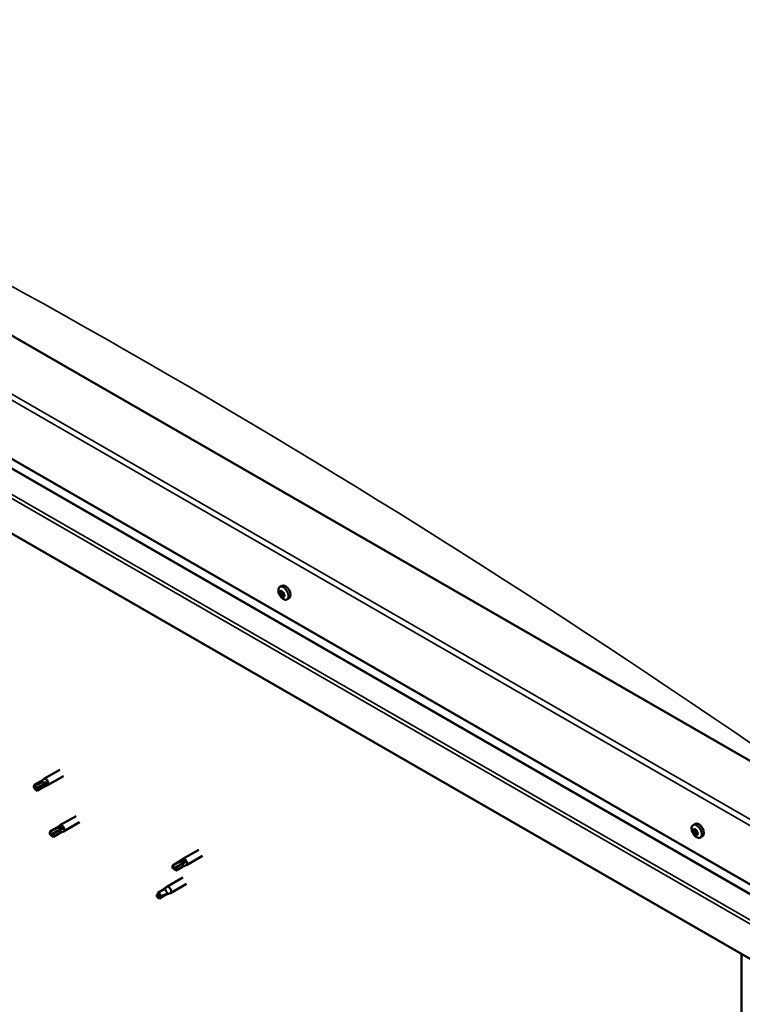
# Model space of a CAD drawing. Units: millimetres. Extents: x 1548 to 23819, y 11236 to 21300.
# Drawn here: x 5262 to 5561, y 13000 to 13407 of the extents above; entities that cross this region are included whole.
import ezdxf

# ---------------------------------------------------------------- set-up
doc = ezdxf.new("R2010")
doc.units = ezdxf.units.MM
doc.layers.add('Visible (ISO)', color=7, linetype='Continuous', lineweight=50)
doc.layers.add('Visible Narrow (ISO)', color=7, linetype='Continuous', lineweight=35)

msp = doc.modelspace()

# ---------------------------------------------------------------- linework, layer by layer
at = {"layer": 'Visible (ISO)'}
for p, q in [((5587.53, 13087.1), (5035.1, 13405.22)), ((4990.91, 13379.68), (5587.53, 13036.11)), ((4995.59, 13372.93), (5587.53, 13032.05)), ((5587.53, 13005.2), (4986.49, 13351.32)), ((5369.99, 13172.36), (5370.82, 13172.84)), ((5370.36, 13170.31), (5370.78, 13170.56)), ((5371.39, 13168.57), (5371.81, 13168.81)), ((5372.95, 13167.21), (5373.79, 13167.69)), ((5278.97, 13096.74), (5272.34, 13092.92)), ((5270.87, 13091.82), (5268.33, 13090.36)), ((5270.85, 13091.81), (5272.29, 13092.89)), ((5273.68, 13091.06), (5272.4, 13090.42)), ((5280.47, 13094.14), (5273.84, 13090.32)), ((5268.09, 13089.54), (5268.45, 13088.95)), ((5269.86, 13088.96), (5268.45, 13088.95)), ((5272.15, 13089.6), (5269.61, 13088.14)), ((5272.4, 13090.42), (5269.86, 13088.96)), ((5272.13, 13089.59), (5273.78, 13090.3)), ((5285.6, 13077.59), (5278.97, 13073.78)), ((5287.1, 13074.99), (5280.47, 13071.18)), ((5541.02, 13073.87), (5541.86, 13074.35)), ((5277.5, 13072.68), (5274.96, 13071.22)), ((5276.32, 13070.33), (5275.08, 13069.8)), ((5278.78, 13070.46), (5276.24, 13068.99)), ((5278.86, 13071.8), (5276.32, 13070.33)), ((5277.48, 13072.66), (5278.92, 13073.74)), ((5278.76, 13070.44), (5280.41, 13071.15)), ((5280.12, 13072.5), (5278.86, 13071.8)), ((5541.09, 13071.1), (5541.8, 13071.52)), ((5541.59, 13071.89), (5541.93, 13072.09)), ((5542.22, 13070.01), (5542.69, 13070.28)), ((5542.72, 13070.8), (5542.72, 13070.8)), ((5274.88, 13069.88), (5275.08, 13069.8)), ((5543.98, 13068.72), (5544.82, 13069.2)), ((5336.42, 13063.65), (5329.79, 13059.84)), ((5328.32, 13058.74), (5325.79, 13057.28)), ((5328.3, 13058.73), (5329.74, 13059.8)), ((5330.91, 13058.62), (5329.65, 13057.91)), ((5337.92, 13061.06), (5331.29, 13057.24)), ((5325.73, 13055.89), (5325.9, 13055.87)), ((5327.12, 13056.45), (5325.9, 13055.87)), ((5329.6, 13056.52), (5327.06, 13055.06)), ((5329.65, 13057.91), (5327.12, 13056.45)), ((5329.58, 13056.51), (5331.24, 13057.21)), ((5329.79, 13052.14), (5323.16, 13048.33)), ((5319.51, 13045.81), (5319.27, 13044.35)), ((5322.05, 13047.28), (5319.51, 13045.81)), ((5323.18, 13048.1), (5322.05, 13047.28)), ((5322.37, 13047.74), (5323.11, 13048.29)), ((5323.94, 13045.42), (5324.61, 13045.7)), ((5331.29, 13049.54), (5324.66, 13045.73)), ((5320.08, 13043.5), (5319.27, 13044.35)), ((5322.62, 13044.96), (5320.08, 13043.5)), ((5323.46, 13045.33), (5322.62, 13044.96)), ((5561.01, 12790.5), (5561.01, 13020.47))]:
    msp.add_line(p, q, dxfattribs=at)
for centre in [(5374.27, 13171.4), (5545.3, 13072.91)]:
    msp.add_arc(centre, 5, 204.4497, 215.4223, dxfattribs=at)
for centre, major_axis, ratio, start_param, end_param in [((5372.31, 13170.26), (-1.48, 2.57), 0.578093, 3.141593, 6.283185), ((5370.87, 13169.44), (-0.69, 1.19), 0.578093, 0.63285, 1.485466), ((5370.1, 13170.11), (0.14, -0.244), 0.578093, 4.1735, 5.01509), ((5370.87, 13169.44), (-0.69, 1.19), 0.578093, 5.868838, 6.721453), ((5370.1, 13170.11), (-0.14, 0.244), 0.578093, 5.480806, 6.322396), ((5369.85, 13169.7), (0.246, -0.427), 0.578093, 0.244818, 1.873498), ((5370.11, 13170.74), (0.246, -0.427), 0.578093, 5.480806, 7.109485), ((5370.32, 13169.1), (-0.14, 0.244), 0.578093, 0.244818, 1.086408), ((5370.32, 13169.1), (0.14, -0.244), 0.578093, 5.220698, 6.062288), ((5370.87, 13169.44), (-0.69, 1.19), 0.578093, 1.680047, 2.532663), ((5370.61, 13168.4), (-0.246, 0.427), 0.578093, 4.433608, 6.062288), ((5370.66, 13170.45), (-0.14, 0.244), 0.578093, 6.267895, 7.109485), ((5370.82, 13170.53), (0.14, -0.244), 0.578093, 4.550439, 5.01509), ((5370.87, 13169.44), (0.69, -1.19), 0.578093, 1.680047, 2.532663), ((5370.66, 13170.45), (-0.14, 0.244), 0.578093, 4.433608, 5.275198), ((5370.57, 13170.11), (0.246, -0.427), 0.578093, 0.244818, 1.873498), ((5371.03, 13169.52), (-0.14, 0.244), 0.578093, 0.244818, 2.920695), ((5371.14, 13170.48), (0.246, -0.427), 0.578093, 4.433608, 6.062288), ((5371.09, 13168.43), (0.14, -0.244), 0.578093, 4.433608, 5.275198), ((5371.33, 13168.81), (-0.246, 0.427), 0.578093, 4.433608, 6.062288), ((5370.87, 13169.44), (0.69, -1.19), 0.578093, 5.868838, 6.721453), ((5371.09, 13168.43), (0.14, -0.244), 0.578093, 6.267895, 7.109485), ((5371.63, 13168.14), (-0.246, 0.427), 0.578093, 5.480806, 7.109485), ((5371.43, 13169.78), (-0.14, 0.244), 0.578093, 5.220698, 6.062288), ((5371.9, 13169.18), (-0.246, 0.427), 0.578093, 0.244818, 1.873498), ((5371.43, 13169.78), (0.14, -0.244), 0.578093, 0.244818, 1.086408), ((5370.87, 13169.44), (0.69, -1.19), 0.578093, 0.63285, 1.485466), ((5371.8, 13168.84), (0.14, -0.244), 0.578093, 4.433608, 4.826037), ((5371.64, 13168.77), (0.14, -0.244), 0.578093, 5.480806, 6.322396), ((5371.64, 13168.77), (-0.14, 0.244), 0.578093, 4.1735, 5.01509), ((5277.53, 13085.96), (12.95, 2.16), 0.442773, 1.798111, 2.271476), ((5271.51, 13090.71), (-0.64, 1.11), 0.578093, 5.057851, 6.283185), ((5273.09, 13091.62), (0.75, -1.3), 0.578093, 6.213671, 9.494292), ((5268.97, 13089.25), (-0.64, 1.11), 0.578093, 5.64449, 7.280412), ((5268.97, 13089.25), (0.64, -1.11), 0.578093, 5.64449, 7.280412), ((5271.51, 13090.71), (0.64, -1.11), 0.578093, 0, 0.997227), ((5543.34, 13071.77), (-1.48, 2.57), 0.578093, 3.141593, 6.283185), ((5275.6, 13070.1), (-0.64, 1.11), 0.578093, 6.093499, 7.729421), ((5282.42, 13072.15), (-11.82, -5.71), 0.101375, 4.859088, 5.332452), ((5275.6, 13070.1), (0.64, -1.11), 0.578093, 6.093499, 7.729421), ((5278.14, 13071.57), (-0.64, 1.11), 0.578093, 5.50686, 6.283185), ((5278.14, 13071.57), (0.64, -1.11), 0.578093, 0, 1.446236), ((5279.72, 13072.48), (0.75, -1.3), 0.578093, 6.213671, 9.494292), ((5541.9, 13070.95), (-0.69, 1.19), 0.578093, 0.387148, 1.239764), ((5541.21, 13071.79), (0.14, -0.244), 0.578093, 3.927798, 4.769388), ((5541.23, 13070.86), (-0.14, 0.244), 0.578093, 6.282301, 7.123891), ((5540.84, 13071.53), (0.246, -0.427), 0.578093, 6.282301, 7.910981), ((5541.9, 13070.95), (-0.69, 1.19), 0.578093, 5.623136, 6.475751), ((5541.21, 13071.79), (-0.14, 0.244), 0.578093, 5.235104, 6.076694), ((5541.23, 13070.86), (0.14, -0.244), 0.578093, 4.974996, 5.816586), ((5541.9, 13070.95), (-0.69, 1.19), 0.578093, 1.434345, 2.286961), ((5541.35, 13072.32), (0.246, -0.427), 0.578093, 5.235104, 6.863783), ((5541.4, 13070.16), (0.246, -0.427), 0.578093, 1.046313, 2.674993), ((5541.88, 13071.88), (-0.14, 0.244), 0.578093, 6.022193, 6.863783), ((5541.94, 13071.27), (-0.14, 0.244), 0.578093, 6.282301, 8.958179), ((5541.56, 13071.94), (0.246, -0.427), 0.578093, 0, 1.444493), ((5541.9, 13070.95), (0.69, -1.19), 0.578093, 1.434345, 2.286961), ((5541.88, 13071.88), (-0.14, 0.244), 0.578093, 4.187906, 5.029496), ((5542.11, 13070.57), (0.246, -0.427), 0.578093, 1.046313, 2.674993), ((5542.41, 13071.74), (-0.246, 0.427), 0.578093, 1.046313, 2.674993), ((5542.64, 13070.43), (0.14, -0.244), 0.578093, 4.187906, 5.294), ((5542.58, 13071.04), (-0.14, 0.244), 0.578093, 4.974996, 5.816586), ((5542.97, 13070.37), (-0.246, 0.427), 0.578093, 6.282301, 7.910981), ((5542.58, 13071.04), (0.14, -0.244), 0.578093, 6.282301, 7.123891), ((5542.6, 13070.11), (-0.14, 0.244), 0.578093, 3.927798, 4.769388), ((5541.9, 13070.95), (0.69, -1.19), 0.578093, 0.387148, 1.239764), ((5541.93, 13070.02), (0.14, -0.244), 0.578093, 4.187906, 5.029496), ((5541.93, 13070.02), (0.14, -0.244), 0.578093, 6.022193, 6.863783), ((5541.9, 13070.95), (0.69, -1.19), 0.578093, 5.623136, 6.475751), ((5542.46, 13069.58), (-0.246, 0.427), 0.578093, 5.235104, 6.863783), ((5542.6, 13070.11), (0.14, -0.244), 0.578093, 5.235104, 6.076694), ((5332.98, 13058.73), (-11.66, -6.02), 0.065096, 4.856921, 5.330285), ((5328.96, 13057.63), (-0.64, 1.11), 0.578093, 5.551559, 6.283185), ((5330.54, 13058.54), (0.75, -1.3), 0.578093, 6.213671, 9.494292), ((5326.42, 13056.17), (-0.64, 1.11), 0.578093, 6.138198, 7.77412), ((5326.42, 13056.17), (0.64, -1.11), 0.578093, 6.138198, 7.77412), ((5328.96, 13057.63), (0.64, -1.11), 0.578093, 0, 1.490934), ((5319.8, 13044.66), (-0.64, 1.11), 0.578093, 4.183132, 5.819054), ((5322.33, 13046.12), (-0.64, 1.11), 0.578093, 3.596493, 5.819054), ((5323.91, 13047.03), (0.75, -1.3), 0.578093, 6.213671, 9.494292), ((5319.8, 13044.66), (0.64, -1.11), 0.578093, 4.183132, 5.819054)]:
    msp.add_ellipse(centre, major_axis=major_axis, ratio=ratio, start_param=start_param, end_param=end_param, dxfattribs=at)
for points, knots in [([(5369.72, 13169.33), (5369.61, 13169.57), (5369.52, 13169.83), (5369.39, 13170.33), (5369.35, 13170.57), (5369.33, 13171.04), (5369.34, 13171.26), (5369.43, 13171.66), (5369.51, 13171.84), (5369.71, 13172.15), (5369.84, 13172.27), (5369.99, 13172.36)], [2.794597, 2.794597, 2.794597, 2.794597, 3.075828, 3.075828, 3.357058, 3.357058, 3.638289, 3.638289, 3.91952, 3.91952, 4.20075, 4.20075, 4.20075, 4.20075]), ([(5369.91, 13170.17), (5369.91, 13170.2), (5369.91, 13170.23), (5369.91, 13170.28), (5369.92, 13170.31), (5369.94, 13170.34), (5369.95, 13170.35), (5369.96, 13170.35)], [0.17438702, 0.17438702, 0.17438702, 0.17438702, 0.18896797, 0.18896797, 0.20586323, 0.20586323, 0.21737851, 0.21737851, 0.21737851, 0.21737851]), ([(5370.26, 13168.91), (5370.24, 13168.93), (5370.22, 13168.96), (5370.19, 13169.02), (5370.17, 13169.05), (5370.14, 13169.1), (5370.13, 13169.12), (5370.13, 13169.15)], [0.17438702, 0.17438702, 0.17438702, 0.17438702, 0.18896797, 0.18896797, 0.20586323, 0.20586323, 0.21737851, 0.21737851, 0.21737851, 0.21737851]), ([(5372.95, 13167.21), (5372.8, 13167.13), (5372.63, 13167.08), (5372.26, 13167.05), (5372.07, 13167.08), (5371.68, 13167.21), (5371.48, 13167.3), (5371.09, 13167.56), (5370.89, 13167.71), (5370.53, 13168.07), (5370.35, 13168.28), (5370.2, 13168.5)], [1.059158, 1.059158, 1.059158, 1.059158, 1.340388, 1.340388, 1.621619, 1.621619, 1.90285, 1.90285, 2.18408, 2.18408, 2.465311, 2.465311, 2.465311, 2.465311]), ([(5370.52, 13170.69), (5370.54, 13170.7), (5370.56, 13170.71), (5370.61, 13170.71), (5370.63, 13170.7), (5370.67, 13170.68), (5370.69, 13170.66), (5370.7, 13170.65)], [0.17438702, 0.17438702, 0.17438702, 0.17438702, 0.18896797, 0.18896797, 0.20586323, 0.20586323, 0.21737852, 0.21737852, 0.21737852, 0.21737852]), ([(5371.23, 13168.19), (5371.21, 13168.18), (5371.19, 13168.18), (5371.15, 13168.18), (5371.13, 13168.19), (5371.08, 13168.21), (5371.06, 13168.22), (5371.04, 13168.23)], [0.17438702, 0.17438702, 0.17438702, 0.17438702, 0.18896797, 0.18896797, 0.20586323, 0.20586323, 0.21737852, 0.21737852, 0.21737852, 0.21737852]), ([(5371.49, 13169.97), (5371.51, 13169.95), (5371.53, 13169.93), (5371.57, 13169.87), (5371.59, 13169.84), (5371.61, 13169.78), (5371.62, 13169.76), (5371.62, 13169.73)], [0.17438702, 0.17438702, 0.17438702, 0.17438702, 0.18896797, 0.18896797, 0.20586323, 0.20586323, 0.21737852, 0.21737852, 0.21737852, 0.21737852]), ([(5371.84, 13168.71), (5371.84, 13168.69), (5371.85, 13168.66), (5371.85, 13168.61), (5371.84, 13168.58), (5371.82, 13168.55), (5371.8, 13168.54), (5371.79, 13168.53)], [0.17438702, 0.17438702, 0.17438702, 0.17438702, 0.18896797, 0.18896797, 0.20586323, 0.20586323, 0.21737852, 0.21737852, 0.21737852, 0.21737852]), ([(5268.84, 13090.36), (5269, 13090.44), (5269.16, 13090.53), (5269.69, 13090.78), (5270.07, 13090.94), (5270.85, 13091.22), (5271.25, 13091.33), (5271.73, 13091.42), (5271.81, 13091.43), (5271.9, 13091.44)], [1.0298299, 1.0298299, 1.0298299, 1.0298299, 1.1268672, 1.1268672, 1.3401618, 1.3401618, 1.5534565, 1.5534565, 1.5990374, 1.5990374, 1.5990374, 1.5990374]), ([(5271.9, 13091.44), (5272.05, 13091.47), (5272.21, 13091.5), (5272.57, 13091.54), (5272.78, 13091.54), (5273.17, 13091.49), (5273.38, 13091.43), (5273.55, 13091.29), (5273.59, 13091.25), (5273.65, 13091.16), (5273.67, 13091.11), (5273.68, 13091.06)], [0.9725494, 0.9725494, 0.9725494, 0.9725494, 1.0547969, 1.0547969, 1.1648244, 1.1648244, 1.2623094, 1.2623094, 1.290226, 1.290226, 1.3181426, 1.3181426, 1.3181426, 1.3181426]), ([(5275.09, 13071.26), (5275.25, 13071.35), (5275.41, 13071.44), (5275.93, 13071.72), (5276.3, 13071.91), (5277.08, 13072.27), (5277.47, 13072.43), (5277.96, 13072.57), (5278.05, 13072.6), (5278.13, 13072.62)], [1.0296095, 1.0296095, 1.0296095, 1.0296095, 1.1266468, 1.1266468, 1.3399415, 1.3399415, 1.5532361, 1.5532361, 1.5988171, 1.5988171, 1.5988171, 1.5988171]), ([(5278.13, 13072.62), (5278.29, 13072.67), (5278.44, 13072.72), (5278.81, 13072.82), (5279.03, 13072.85), (5279.45, 13072.86), (5279.68, 13072.84), (5279.91, 13072.72), (5279.96, 13072.69), (5280.05, 13072.6), (5280.09, 13072.55), (5280.12, 13072.5)], [0.9722954, 0.9722954, 0.9722954, 0.9722954, 1.054543, 1.054543, 1.1645704, 1.1645704, 1.2620554, 1.2620554, 1.289972, 1.289972, 1.3178886, 1.3178886, 1.3178886, 1.3178886]), ([(5540.75, 13070.84), (5540.64, 13071.08), (5540.55, 13071.34), (5540.42, 13071.83), (5540.38, 13072.08), (5540.36, 13072.55), (5540.38, 13072.77), (5540.47, 13073.17), (5540.54, 13073.35), (5540.74, 13073.66), (5540.87, 13073.78), (5541.02, 13073.87)], [0.4545, 0.4545, 0.4545, 0.4545, 0.735731, 0.735731, 1.016961, 1.016961, 1.298192, 1.298192, 1.579423, 1.579423, 1.860653, 1.860653, 1.860653, 1.860653]), ([(5541.01, 13071.91), (5541.01, 13071.93), (5541.01, 13071.96), (5541.03, 13072), (5541.05, 13072.02), (5541.07, 13072.04), (5541.08, 13072.04), (5541.1, 13072.05)], [0.17438702, 0.17438702, 0.17438702, 0.17438702, 0.18896797, 0.18896797, 0.20586323, 0.20586323, 0.21737852, 0.21737852, 0.21737852, 0.21737852]), ([(5541.13, 13070.72), (5541.11, 13070.74), (5541.09, 13070.77), (5541.06, 13070.83), (5541.05, 13070.87), (5541.04, 13070.92), (5541.03, 13070.94), (5541.03, 13070.96)], [0.17438702, 0.17438702, 0.17438702, 0.17438702, 0.18896797, 0.18896797, 0.20586323, 0.20586323, 0.21737852, 0.21737852, 0.21737852, 0.21737852]), ([(5541.78, 13072.14), (5541.81, 13072.14), (5541.83, 13072.14), (5541.88, 13072.12), (5541.91, 13072.11), (5541.94, 13072.07), (5541.96, 13072.05), (5541.97, 13072.03)], [0.17438702, 0.17438702, 0.17438702, 0.17438702, 0.18896797, 0.18896797, 0.20586323, 0.20586323, 0.21737851, 0.21737851, 0.21737851, 0.21737851]), ([(5542.68, 13071.18), (5542.7, 13071.16), (5542.72, 13071.13), (5542.76, 13071.07), (5542.77, 13071.04), (5542.78, 13070.98), (5542.78, 13070.96), (5542.78, 13070.94)], [0.17438702, 0.17438702, 0.17438702, 0.17438702, 0.18896797, 0.18896797, 0.20586323, 0.20586323, 0.21737851, 0.21737851, 0.21737851, 0.21737851]), ([(5543.98, 13068.72), (5543.83, 13068.63), (5543.66, 13068.59), (5543.3, 13068.56), (5543.1, 13068.59), (5542.71, 13068.72), (5542.51, 13068.81), (5542.12, 13069.07), (5541.93, 13069.22), (5541.56, 13069.58), (5541.39, 13069.79), (5541.23, 13070.01)], [5.002246, 5.002246, 5.002246, 5.002246, 5.283477, 5.283477, 5.564707, 5.564707, 5.845938, 5.845938, 6.127169, 6.127169, 6.408399, 6.408399, 6.408399, 6.408399]), ([(5542.02, 13069.76), (5542.01, 13069.76), (5541.99, 13069.77), (5541.94, 13069.78), (5541.91, 13069.8), (5541.87, 13069.83), (5541.85, 13069.85), (5541.84, 13069.87)], [0.17438702, 0.17438702, 0.17438702, 0.17438702, 0.18896797, 0.18896797, 0.20586323, 0.20586323, 0.21737852, 0.21737852, 0.21737852, 0.21737852]), ([(5542.8, 13069.99), (5542.81, 13069.97), (5542.8, 13069.95), (5542.79, 13069.9), (5542.77, 13069.88), (5542.74, 13069.86), (5542.73, 13069.86), (5542.71, 13069.85)], [0.17438702, 0.17438702, 0.17438702, 0.17438702, 0.18896797, 0.18896797, 0.20586323, 0.20586323, 0.21737852, 0.21737852, 0.21737852, 0.21737852]), ([(5325.88, 13057.32), (5326.04, 13057.41), (5326.2, 13057.49), (5326.72, 13057.78), (5327.09, 13057.98), (5327.86, 13058.34), (5328.26, 13058.5), (5328.74, 13058.66), (5328.83, 13058.68), (5328.92, 13058.7)], [1.0296095, 1.0296095, 1.0296095, 1.0296095, 1.1266468, 1.1266468, 1.3399415, 1.3399415, 1.5532361, 1.5532361, 1.5988171, 1.5988171, 1.5988171, 1.5988171]), ([(5328.92, 13058.7), (5329.07, 13058.76), (5329.23, 13058.81), (5329.6, 13058.91), (5329.81, 13058.95), (5330.23, 13058.97), (5330.47, 13058.95), (5330.7, 13058.84), (5330.75, 13058.8), (5330.85, 13058.72), (5330.88, 13058.67), (5330.91, 13058.62)], [0.9722954, 0.9722954, 0.9722954, 0.9722954, 1.054543, 1.054543, 1.1645704, 1.1645704, 1.2620554, 1.2620554, 1.289972, 1.289972, 1.3178886, 1.3178886, 1.3178886, 1.3178886]), ([(5321.48, 13046.95), (5321.6, 13047.06), (5321.71, 13047.18), (5322, 13047.44), (5322.17, 13047.58), (5322.51, 13047.84), (5322.71, 13047.98), (5322.94, 13048.07), (5322.99, 13048.08), (5323.1, 13048.1), (5323.14, 13048.1), (5323.18, 13048.1)], [0.9722954, 0.9722954, 0.9722954, 0.9722954, 1.054543, 1.054543, 1.1645704, 1.1645704, 1.2620554, 1.2620554, 1.289972, 1.289972, 1.3178886, 1.3178886, 1.3178886, 1.3178886]), ([(5318.92, 13044.9), (5319.06, 13044.99), (5319.21, 13045.09), (5319.38, 13045.21), (5319.4, 13045.23), (5319.42, 13045.24)], [1.0296095, 1.0296095, 1.0296095, 1.0296095, 1.1266468, 1.1266468, 1.1403094, 1.1403094, 1.1403094, 1.1403094]), ([(5320.67, 13044.41), (5320.82, 13044.49), (5320.97, 13044.56), (5321.46, 13044.77), (5321.8, 13044.9), (5322.45, 13045.1), (5322.76, 13045.18), (5323.08, 13045.26), (5323.14, 13045.27), (5323.19, 13045.28)], [1.0298299, 1.0298299, 1.0298299, 1.0298299, 1.1268672, 1.1268672, 1.3401618, 1.3401618, 1.5534565, 1.5534565, 1.5990374, 1.5990374, 1.5990374, 1.5990374]), ([(5323.19, 13045.28), (5323.3, 13045.3), (5323.41, 13045.32), (5323.64, 13045.35), (5323.75, 13045.37), (5323.88, 13045.4), (5323.92, 13045.41), (5323.94, 13045.42)], [0.9725494, 0.9725494, 0.9725494, 0.9725494, 1.0547969, 1.0547969, 1.1648244, 1.1648244, 1.2172201, 1.2172201, 1.2172201, 1.2172201])]:
    msp.add_open_spline(points, degree=3, knots=knots, dxfattribs=at)
for points in [[(5268.45, 13088.95), (5268.56, 13089.42), (5268.69, 13089.89), (5268.84, 13090.36)], [(5268.45, 13088.95), (5268.68, 13088.68), (5268.9, 13088.41), (5269.1, 13088.14)], [(5275.08, 13069.8), (5275.07, 13070.27), (5275.07, 13070.76), (5275.09, 13071.26)], [(5275.08, 13069.8), (5275.43, 13069.53), (5275.77, 13069.24), (5276.11, 13068.94)], [(5325.9, 13055.87), (5325.88, 13056.33), (5325.87, 13056.82), (5325.88, 13057.32)], [(5325.9, 13055.87), (5326.26, 13055.59), (5326.62, 13055.31), (5326.96, 13055.01)], [(5321.46, 13046.93), (5321.46, 13046.94), (5321.47, 13046.95), (5321.48, 13046.95)], [(5319.27, 13044.35), (5319.16, 13044.51), (5319.04, 13044.69), (5318.92, 13044.9)], [(5319.27, 13044.35), (5319.72, 13044.4), (5320.19, 13044.42), (5320.67, 13044.41)]]:
    msp.add_open_spline(points, degree=3, dxfattribs=at)
at = {"layer": 'Visible Narrow (ISO)'}
for p, q in [((4993.12, 13405.22), (5587.53, 13062.93)), ((5587.53, 13060.38), (4990.91, 13403.95)), ((4995.33, 13373.29), (5587.53, 13032.26)), ((4986.49, 13365.83), (5587.53, 13019.71)), ((4987.9, 13366.65), (5587.53, 13021.34)), ((5370.01, 13169.96), (5370.73, 13170.38)), ((5370.15, 13169.32), (5370.86, 13169.73)), ((5370.42, 13168.85), (5371.14, 13169.26)), ((5370.46, 13170.55), (5370.67, 13170.68)), ((5370.91, 13168.42), (5371.63, 13168.83)), ((5371.64, 13168.54), (5371.85, 13168.66)), ((5541.07, 13071.7), (5541.41, 13071.89)), ((5541.29, 13070.61), (5542.01, 13071.02)), ((5541.69, 13072.04), (5541.85, 13072.13)), ((5541.73, 13070.07), (5542.45, 13070.48)), ((5542.55, 13069.92), (5542.8, 13070.06))]:
    msp.add_line(p, q, dxfattribs=at)
for centre, major_axis, start_param, end_param in [((5315.74, 10232.18), (-1851.12, 3214.52), 5.394449, 5.605223), ((5371.4, 13169.74), (-1.46, 2.53), 1.735439, 7.689339), ((5371.47, 13169.78), (-1.48, 2.57), 3.141593, 6.283185), ((5542.43, 13071.25), (-1.46, 2.53), 1.735439, 7.689339), ((5542.5, 13071.29), (-1.48, 2.57), 3.141593, 6.283185)]:
    msp.add_ellipse(centre, major_axis=major_axis, ratio=0.578093, start_param=start_param, end_param=end_param, dxfattribs=at)

doc.saveas('drawing.dxf')
